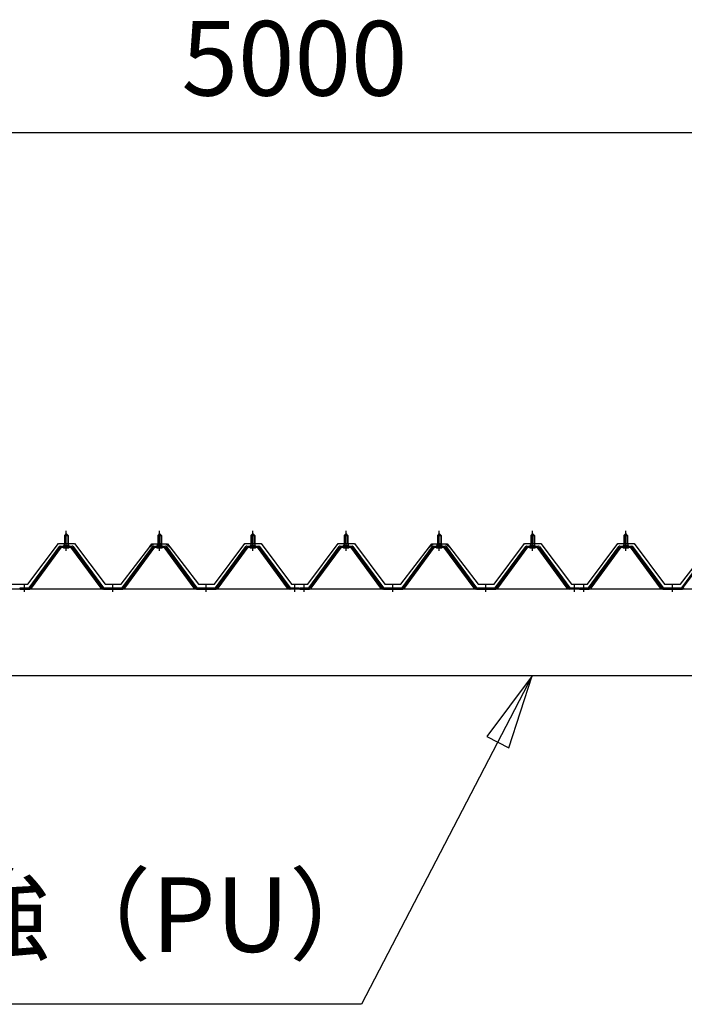
# Model space of a CAD drawing. Extents: x 868 to 32815, y 310 to 22484.
# Drawn here: x 15336 to 16762, y 7777 to 9889 of the extents above; entities that cross this region are included whole.
import ezdxf
from ezdxf.enums import TextEntityAlignment as Align

# ---------------------------------------------------------------- set-up
doc = ezdxf.new("R2010")
doc.units = 0
doc.header["$LTSCALE"] = 80
doc.header["$MEASUREMENT"] = 0
doc.linetypes.add('1PL-M', pattern=[15, 12, -1, 1, -1])
doc.layers.get('0').update_dxf_attribs({"linetype": 'CONTINUOUS'})
for name, color, linetype in [('0-6', 7, 'CONTINUOUS'), ('0-パネル受けフレ-ム88-I', 3, 'CONTINUOUS'), ('0-ヨドル-フ88', 2, 'CONTINUOUS'), ('1-桁P28', 4, 'CONTINUOUS'), ('2-0', 7, 'CONTINUOUS'), ('SUNPOU', 4, 'CONTINUOUS')]:
    doc.layers.add(name, color=color, linetype=linetype)
doc.styles.get("Standard").update_dxf_attribs({"font": 'txt', "bigfont": 'BIGFONT'})

msp = doc.modelspace()

# ---------------------------------------------------------------- linework, layer by layer
at = {"layer": '0-6', "color": 6, "linetype": 'Continuous'}
msp.add_line((16069.4, 7777.1), (13641.2, 7777.1), dxfattribs=at)
at = {"layer": '0-パネル受けフレ-ム88-I'}
for p, q in [((15436.4, 8786.9), (15432.4, 8782.9)), ((15440.4, 8782.9), (15436.4, 8786.9)), ((15636.4, 8786.9), (15632.4, 8782.9)), ((15640.4, 8782.9), (15636.4, 8786.9)), ((15836.4, 8786.9), (15832.4, 8782.9)), ((15840.4, 8782.9), (15836.4, 8786.9)), ((16036.4, 8786.9), (16032.4, 8782.9)), ((16040.4, 8782.9), (16036.4, 8786.9)), ((16236.4, 8786.9), (16232.4, 8782.9)), ((16240.4, 8782.9), (16236.4, 8786.9)), ((16436.4, 8786.9), (16432.4, 8782.9)), ((16440.4, 8782.9), (16436.4, 8786.9)), ((16636.4, 8786.9), (16632.4, 8782.9)), ((16640.4, 8782.9), (16636.4, 8786.9)), ((15432.4, 8782.9), (15432.4, 8765.2)), ((15432.4, 8782.9), (15440.4, 8782.9)), ((15433.4, 8782.9), (15433, 8783.6)), ((15433.4, 8782.9), (15433.4, 8765.2)), ((15439.4, 8782.9), (15439.8, 8783.6)), ((15439.4, 8782.9), (15439.4, 8765.2)), ((15440.4, 8782.9), (15440.4, 8765.2)), ((15632.4, 8782.9), (15632.4, 8765.2)), ((15632.4, 8782.9), (15640.4, 8782.9)), ((15633.4, 8782.9), (15633, 8783.6)), ((15633.4, 8782.9), (15633.4, 8765.2)), ((15639.4, 8782.9), (15639.8, 8783.6)), ((15639.4, 8782.9), (15639.4, 8765.2)), ((15640.4, 8782.9), (15640.4, 8765.2)), ((15832.4, 8782.9), (15832.4, 8765.2)), ((15832.4, 8782.9), (15840.4, 8782.9)), ((15833.4, 8782.9), (15833, 8783.6)), ((15833.4, 8782.9), (15833.4, 8765.2)), ((15839.4, 8782.9), (15839.8, 8783.6)), ((15839.4, 8782.9), (15839.4, 8765.2)), ((15840.4, 8782.9), (15840.4, 8765.2)), ((16032.4, 8782.9), (16032.4, 8765.2)), ((16032.4, 8782.9), (16040.4, 8782.9)), ((16033.4, 8782.9), (16033, 8783.6)), ((16033.4, 8782.9), (16033.4, 8765.2)), ((16039.4, 8782.9), (16039.8, 8783.6)), ((16039.4, 8782.9), (16039.4, 8765.2)), ((16040.4, 8782.9), (16040.4, 8765.2)), ((16232.4, 8782.9), (16232.4, 8765.2)), ((16232.4, 8782.9), (16240.4, 8782.9)), ((16233.4, 8782.9), (16233, 8783.6)), ((16233.4, 8782.9), (16233.4, 8765.2)), ((16239.4, 8782.9), (16239.8, 8783.6)), ((16239.4, 8782.9), (16239.4, 8765.2)), ((16240.4, 8782.9), (16240.4, 8765.2)), ((16432.4, 8782.9), (16432.4, 8765.2)), ((16432.4, 8782.9), (16440.4, 8782.9)), ((16433.4, 8782.9), (16433, 8783.6)), ((16433.4, 8782.9), (16433.4, 8765.2)), ((16439.4, 8782.9), (16439.8, 8783.6)), ((16439.4, 8782.9), (16439.4, 8765.2)), ((16440.4, 8782.9), (16440.4, 8765.2)), ((16632.4, 8782.9), (16632.4, 8765.2)), ((16632.4, 8782.9), (16640.4, 8782.9)), ((16633.4, 8782.9), (16633, 8783.6)), ((16633.4, 8782.9), (16633.4, 8765.2)), ((16639.4, 8782.9), (16639.8, 8783.6)), ((16639.4, 8782.9), (16639.4, 8765.2)), ((16640.4, 8782.9), (16640.4, 8765.2)), ((15356.4, 8670.2), (15421.7, 8759.3)), ((15358.2, 8668.9), (15423.5, 8757.9)), ((15361.9, 8670), (15426.4, 8757.9)), ((15423.5, 8760.2), (15449.2, 8760.2)), ((15423.5, 8757.9), (15449.2, 8757.9)), ((15442.3, 8761.2), (15430.5, 8761.2)), ((15430.5, 8761.2), (15430.5, 8760.2)), ((15441.4, 8755.9), (15431.4, 8755.9)), ((15432.1, 8765.2), (15432.1, 8761.2)), ((15440.6, 8765.2), (15432.1, 8765.2)), ((15440.6, 8765.2), (15440.6, 8761.2)), ((15442.3, 8760.2), (15442.3, 8761.2)), ((15510.9, 8670), (15446.4, 8757.9)), ((15449.2, 8757.9), (15514.5, 8668.9)), ((15451.1, 8759.3), (15516.4, 8670.2)), ((15556.4, 8670.2), (15621.7, 8759.3)), ((15558.2, 8668.9), (15623.5, 8757.9)), ((15561.9, 8670), (15626.4, 8757.9)), ((15623.5, 8760.2), (15649.2, 8760.2)), ((15623.5, 8757.9), (15649.2, 8757.9)), ((15642.3, 8761.2), (15630.5, 8761.2)), ((15630.5, 8761.2), (15630.5, 8760.2)), ((15641.4, 8755.9), (15631.4, 8755.9)), ((15632.1, 8765.2), (15632.1, 8761.2)), ((15640.6, 8765.2), (15632.1, 8765.2)), ((15640.6, 8765.2), (15640.6, 8761.2)), ((15642.3, 8760.2), (15642.3, 8761.2)), ((15710.9, 8670), (15646.4, 8757.9)), ((15649.2, 8757.9), (15714.5, 8668.9)), ((15651.1, 8759.3), (15716.4, 8670.2)), ((15756.4, 8670.2), (15821.7, 8759.3)), ((15758.2, 8668.9), (15823.5, 8757.9)), ((15761.9, 8670), (15826.4, 8757.9)), ((15823.5, 8760.2), (15849.2, 8760.2)), ((15823.5, 8757.9), (15849.2, 8757.9)), ((15842.3, 8761.2), (15830.5, 8761.2)), ((15830.5, 8761.2), (15830.5, 8760.2)), ((15841.4, 8755.9), (15831.4, 8755.9)), ((15832.1, 8765.2), (15832.1, 8761.2)), ((15840.6, 8765.2), (15832.1, 8765.2)), ((15840.6, 8765.2), (15840.6, 8761.2)), ((15842.3, 8760.2), (15842.3, 8761.2)), ((15910.9, 8670), (15846.4, 8757.9)), ((15849.2, 8757.9), (15914.5, 8668.9)), ((15851.1, 8759.3), (15916.4, 8670.2)), ((15956.4, 8670.2), (16021.7, 8759.3)), ((15958.2, 8668.9), (16023.5, 8757.9)), ((15961.9, 8670), (16026.4, 8757.9)), ((16023.5, 8760.2), (16049.2, 8760.2)), ((16023.5, 8757.9), (16049.2, 8757.9)), ((16042.3, 8761.2), (16030.5, 8761.2)), ((16030.5, 8761.2), (16030.5, 8760.2)), ((16041.4, 8755.9), (16031.4, 8755.9)), ((16032.1, 8765.2), (16032.1, 8761.2)), ((16040.6, 8765.2), (16032.1, 8765.2)), ((16040.6, 8765.2), (16040.6, 8761.2)), ((16042.3, 8760.2), (16042.3, 8761.2)), ((16110.9, 8670), (16046.4, 8757.9)), ((16049.2, 8757.9), (16114.5, 8668.9)), ((16051.1, 8759.3), (16116.4, 8670.2)), ((16156.4, 8670.2), (16221.7, 8759.3)), ((16158.2, 8668.9), (16223.5, 8757.9)), ((16161.9, 8670), (16226.4, 8757.9)), ((16223.5, 8760.2), (16249.2, 8760.2)), ((16223.5, 8757.9), (16249.2, 8757.9)), ((16242.3, 8761.2), (16230.5, 8761.2)), ((16230.5, 8761.2), (16230.5, 8760.2)), ((16241.4, 8755.9), (16231.4, 8755.9)), ((16232.1, 8765.2), (16232.1, 8761.2)), ((16240.6, 8765.2), (16232.1, 8765.2)), ((16240.6, 8765.2), (16240.6, 8761.2)), ((16242.3, 8760.2), (16242.3, 8761.2)), ((16310.9, 8670), (16246.4, 8757.9)), ((16249.2, 8757.9), (16314.5, 8668.9)), ((16251.1, 8759.3), (16316.4, 8670.2)), ((16356.4, 8670.2), (16421.7, 8759.3)), ((16358.2, 8668.9), (16423.5, 8757.9)), ((16361.9, 8670), (16426.4, 8757.9)), ((16423.5, 8760.2), (16449.2, 8760.2)), ((16423.5, 8757.9), (16449.2, 8757.9)), ((16442.3, 8761.2), (16430.5, 8761.2)), ((16430.5, 8761.2), (16430.5, 8760.2)), ((16441.4, 8755.9), (16431.4, 8755.9)), ((16432.1, 8765.2), (16432.1, 8761.2)), ((16440.6, 8765.2), (16432.1, 8765.2)), ((16440.6, 8765.2), (16440.6, 8761.2)), ((16442.3, 8760.2), (16442.3, 8761.2)), ((16510.9, 8670), (16446.4, 8757.9)), ((16449.2, 8757.9), (16514.5, 8668.9)), ((16451.1, 8759.3), (16516.4, 8670.2)), ((16556.4, 8670.2), (16621.7, 8759.3)), ((16558.2, 8668.9), (16623.5, 8757.9)), ((16561.9, 8670), (16626.4, 8757.9)), ((16623.5, 8760.2), (16649.2, 8760.2)), ((16623.5, 8757.9), (16649.2, 8757.9)), ((16642.3, 8761.2), (16630.5, 8761.2)), ((16630.5, 8761.2), (16630.5, 8760.2)), ((16641.4, 8755.9), (16631.4, 8755.9)), ((16632.1, 8765.2), (16632.1, 8761.2)), ((16640.6, 8765.2), (16632.1, 8765.2)), ((16640.6, 8765.2), (16640.6, 8761.2)), ((16642.3, 8760.2), (16642.3, 8761.2)), ((16710.9, 8670), (16646.4, 8757.9)), ((16649.2, 8757.9), (16714.5, 8668.9)), ((16651.1, 8759.3), (16716.4, 8670.2)), ((16756.4, 8670.2), (16821.7, 8759.3)), ((16758.2, 8668.9), (16823.5, 8757.9)), ((15337.4, 8670.2), (15356.4, 8670.2)), ((15337.4, 8667.9), (15337.4, 8670.2)), ((15337.4, 8667.9), (15356.4, 8667.9)), ((15342.4, 8667.9), (15342.4, 8670.2)), ((15350.4, 8667.9), (15350.4, 8670.2)), ((15356.4, 8667.9), (15357.9, 8667.9)), ((15516.4, 8667.9), (15514.9, 8667.9)), ((15516.4, 8670.2), (15556.4, 8670.2)), ((15516.4, 8667.9), (15556.4, 8667.9)), ((15532.4, 8667.9), (15532.4, 8670.2)), ((15540.4, 8667.9), (15540.4, 8670.2)), ((15556.4, 8667.9), (15557.9, 8667.9)), ((15716.4, 8667.9), (15714.9, 8667.9)), ((15716.4, 8670.2), (15756.4, 8670.2)), ((15716.4, 8667.9), (15756.4, 8667.9)), ((15732.4, 8667.9), (15732.4, 8670.2)), ((15740.4, 8667.9), (15740.4, 8670.2)), ((15756.4, 8667.9), (15757.9, 8667.9)), ((15916.4, 8667.9), (15914.9, 8667.9)), ((15916.4, 8670.2), (15935.4, 8670.2)), ((15935.4, 8667.9), (15916.4, 8667.9)), ((15922.4, 8667.9), (15922.4, 8670.2)), ((15930.4, 8667.9), (15930.4, 8670.2)), ((15935.4, 8670.2), (15935.4, 8667.9)), ((15937.4, 8670.2), (15956.4, 8670.2)), ((15937.4, 8667.9), (15937.4, 8670.2)), ((15937.4, 8667.9), (15956.4, 8667.9)), ((15942.4, 8667.9), (15942.4, 8670.2)), ((15950.4, 8667.9), (15950.4, 8670.2)), ((15956.4, 8667.9), (15957.9, 8667.9)), ((16116.4, 8667.9), (16114.9, 8667.9)), ((16116.4, 8670.2), (16156.4, 8670.2)), ((16116.4, 8667.9), (16156.4, 8667.9)), ((16132.4, 8667.9), (16132.4, 8670.2)), ((16140.4, 8667.9), (16140.4, 8670.2)), ((16156.4, 8667.9), (16157.9, 8667.9)), ((16316.4, 8667.9), (16314.9, 8667.9)), ((16316.4, 8670.2), (16356.4, 8670.2)), ((16316.4, 8667.9), (16356.4, 8667.9)), ((16332.4, 8667.9), (16332.4, 8670.2)), ((16340.4, 8667.9), (16340.4, 8670.2)), ((16356.4, 8667.9), (16357.9, 8667.9)), ((16516.4, 8667.9), (16514.9, 8667.9)), ((16516.4, 8670.2), (16535.4, 8670.2)), ((16535.4, 8667.9), (16516.4, 8667.9)), ((16522.4, 8667.9), (16522.4, 8670.2)), ((16530.4, 8667.9), (16530.4, 8670.2)), ((16535.4, 8670.2), (16535.4, 8667.9)), ((16537.4, 8670.2), (16556.4, 8670.2)), ((16537.4, 8667.9), (16537.4, 8670.2)), ((16537.4, 8667.9), (16556.4, 8667.9)), ((16542.4, 8667.9), (16542.4, 8670.2)), ((16550.4, 8667.9), (16550.4, 8670.2)), ((16556.4, 8667.9), (16557.9, 8667.9)), ((16716.4, 8667.9), (16714.9, 8667.9)), ((16716.4, 8670.2), (16756.4, 8670.2)), ((16716.4, 8667.9), (16756.4, 8667.9)), ((16732.4, 8667.9), (16732.4, 8670.2)), ((16740.4, 8667.9), (16740.4, 8670.2)), ((16756.4, 8667.9), (16757.9, 8667.9))]:
    msp.add_line(p, q, dxfattribs=at)
at = {"layer": '0-パネル受けフレ-ム88-I', "color": 6, "linetype": '1PL-M'}
for p, q in [((15436.4, 8749.6), (15436.4, 8792.9)), ((15636.4, 8749.6), (15636.4, 8792.9)), ((15836.4, 8749.6), (15836.4, 8792.9)), ((16036.4, 8749.6), (16036.4, 8792.9)), ((16236.4, 8749.6), (16236.4, 8792.9)), ((16436.4, 8749.6), (16436.4, 8792.9)), ((16636.4, 8749.6), (16636.4, 8792.9)), ((15346.4, 8661.9), (15346.4, 8676.2)), ((15536.4, 8661.9), (15536.4, 8676.2)), ((15736.4, 8661.9), (15736.4, 8676.2)), ((15926.4, 8661.9), (15926.4, 8676.2)), ((15946.4, 8661.9), (15946.4, 8676.2)), ((16136.4, 8661.9), (16136.4, 8676.2)), ((16336.4, 8661.9), (16336.4, 8676.2)), ((16526.4, 8661.9), (16526.4, 8676.2)), ((16546.4, 8661.9), (16546.4, 8676.2)), ((16736.4, 8661.9), (16736.4, 8676.2))]:
    msp.add_line(p, q, dxfattribs=at)
at = {"layer": '0-パネル受けフレ-ム88-I'}
for centre, radius, start, end in [((15423.5, 8757.9), 2.3, 90, 143.1301), ((15431.4, 8756.9), 1, 90, 270), ((15441.4, 8756.9), 1, 270, 90), ((15449.2, 8757.9), 2.3, 36.8699, 90), ((15623.5, 8757.9), 2.3, 90, 143.1301), ((15631.4, 8756.9), 1, 90, 270), ((15641.4, 8756.9), 1, 270, 90), ((15649.2, 8757.9), 2.3, 36.8699, 90), ((15823.5, 8757.9), 2.3, 90, 143.1301), ((15831.4, 8756.9), 1, 90, 270), ((15841.4, 8756.9), 1, 270, 90), ((15849.2, 8757.9), 2.3, 36.8699, 90), ((16023.5, 8757.9), 2.3, 90, 143.1301), ((16031.4, 8756.9), 1, 90, 270), ((16041.4, 8756.9), 1, 270, 90), ((16049.2, 8757.9), 2.3, 36.8699, 90), ((16223.5, 8757.9), 2.3, 90, 143.1301), ((16231.4, 8756.9), 1, 90, 270), ((16241.4, 8756.9), 1, 270, 90), ((16249.2, 8757.9), 2.3, 36.8699, 90), ((16423.5, 8757.9), 2.3, 90, 143.1301), ((16431.4, 8756.9), 1, 90, 270), ((16441.4, 8756.9), 1, 270, 90), ((16449.2, 8757.9), 2.3, 36.8699, 90), ((16623.5, 8757.9), 2.3, 90, 143.1301), ((16631.4, 8756.9), 1, 90, 270), ((16641.4, 8756.9), 1, 270, 90), ((16649.2, 8757.9), 2.3, 36.8699, 90), ((15356.4, 8670.2), 2.3, 270, 323.7526), ((15357.9, 8672.9), 5, 270, 323.7526), ((15514.9, 8672.9), 5, 216.2474, 270), ((15516.4, 8670.2), 2.3, 216.2474, 270), ((15556.4, 8670.2), 2.3, 270, 323.7526), ((15557.9, 8672.9), 5, 270, 323.7526), ((15714.9, 8672.9), 5, 216.2474, 270), ((15716.4, 8670.2), 2.3, 216.2474, 270), ((15756.4, 8670.2), 2.3, 270, 323.7526), ((15757.9, 8672.9), 5, 270, 323.7526), ((15914.9, 8672.9), 5, 216.2474, 270), ((15916.4, 8670.2), 2.3, 216.2474, 270), ((15956.4, 8670.2), 2.3, 270, 323.7526), ((15957.9, 8672.9), 5, 270, 323.7526), ((16114.9, 8672.9), 5, 216.2474, 270), ((16116.4, 8670.2), 2.3, 216.2474, 270), ((16156.4, 8670.2), 2.3, 270, 323.7526), ((16157.9, 8672.9), 5, 270, 323.7526), ((16314.9, 8672.9), 5, 216.2474, 270), ((16316.4, 8670.2), 2.3, 216.2474, 270), ((16356.4, 8670.2), 2.3, 270, 323.7526), ((16357.9, 8672.9), 5, 270, 323.7526), ((16514.9, 8672.9), 5, 216.2474, 270), ((16516.4, 8670.2), 2.3, 216.2474, 270), ((16556.4, 8670.2), 2.3, 270, 323.7526), ((16557.9, 8672.9), 5, 270, 323.7526), ((16714.9, 8672.9), 5, 216.2474, 270), ((16716.4, 8670.2), 2.3, 216.2474, 270), ((16756.4, 8670.2), 2.3, 270, 323.7526), ((16757.9, 8672.9), 5, 270, 323.7526)]:
    msp.add_arc(centre, radius, start, end, dxfattribs=at)
at = {"layer": '0-ヨドル-フ88'}
for p, q in [((15354.1, 8678.2), (15419.3, 8765.7)), ((15419.3, 8765.7), (15454.3, 8765.7)), ((15454.3, 8765.7), (15519.6, 8678.2)), ((15754.1, 8678.2), (15819.3, 8765.7)), ((15819.3, 8765.7), (15854.3, 8765.7)), ((15854.3, 8765.7), (15919.6, 8678.2)), ((15954.1, 8678.2), (16019.3, 8765.7)), ((16019.3, 8765.7), (16054.3, 8765.7)), ((16054.3, 8765.7), (16119.6, 8678.2)), ((16354.1, 8678.2), (16419.3, 8765.7)), ((16419.3, 8765.7), (16454.3, 8765.7)), ((16454.3, 8765.7), (16519.6, 8678.2)), ((16554.1, 8678.2), (16619.3, 8765.7)), ((16619.3, 8765.7), (16654.3, 8765.7)), ((16654.3, 8765.7), (16719.6, 8678.2)), ((15554.1, 8678.2), (15615.3, 8758.4)), ((15611.1, 8752.7), (15620.1, 8764.7)), ((15615.3, 8758.4), (15623.1, 8764.7)), ((15620.1, 8764.7), (15650.6, 8764.7)), ((15623.1, 8764.7), (15653.6, 8764.7)), ((15650.6, 8764.7), (15658.4, 8758.4)), ((15653.6, 8764.7), (15662.6, 8752.7)), ((15658.4, 8758.4), (15719.6, 8678.2)), ((16154.1, 8678.2), (16215.3, 8758.4)), ((16211.1, 8752.7), (16220.1, 8764.7)), ((16215.3, 8758.4), (16223.1, 8764.7)), ((16220.1, 8764.7), (16250.6, 8764.7)), ((16223.1, 8764.7), (16253.6, 8764.7)), ((16250.6, 8764.7), (16258.4, 8758.4)), ((16253.6, 8764.7), (16262.6, 8752.7)), ((16258.4, 8758.4), (16319.6, 8678.2)), ((16754.1, 8678.2), (16815.3, 8758.4)), ((15319.6, 8678.2), (15354.1, 8678.2)), ((15519.6, 8678.2), (15554.1, 8678.2)), ((15719.6, 8678.2), (15754.1, 8678.2)), ((15919.6, 8678.2), (15954.1, 8678.2)), ((16119.6, 8678.2), (16154.1, 8678.2)), ((16319.6, 8678.2), (16354.1, 8678.2)), ((16519.6, 8678.2), (16554.1, 8678.2)), ((16719.6, 8678.2), (16754.1, 8678.2))]:
    msp.add_line(p, q, dxfattribs=at)
at = {"layer": '1-桁P28'}
for p, q in [((18389.8, 8667.9), (13482.8, 8667.9)), ((18331.8, 8481.4), (13540.8, 8481.4))]:
    msp.add_line(p, q, dxfattribs=at)
at = {"layer": '2-0', "color": 6, "linetype": 'Continuous'}
for p, q in [((16435.5, 8481.4), (16069.4, 7777.1)), ((16435.5, 8481.4), (16338, 8351.7)), ((16385.3, 8327.1), (16435.5, 8481.4)), ((16338, 8351.7), (16385.3, 8327.1))]:
    msp.add_line(p, q, dxfattribs=at)
at = {"layer": 'SUNPOU', "color": 4, "linetype": 'Continuous'}
msp.add_line((18436.8, 9646.4), (13436.8, 9646.4), dxfattribs=at)

# ---------------------------------------------------------------- texts
at = {"color": 7, "linetype": 'Continuous'}
msp.add_text('5000', height=160, dxfattribs=at).set_placement((15683.5, 9726.4))
at = {"layer": '0-6', "color": 7, "linetype": 'Continuous'}
msp.add_text('桁（PU）+ 桁補強（PU）', height=160, dxfattribs=at).set_placement((14878.7, 7948.6), align=Align.MIDDLE)

doc.saveas('drawing.dxf')
